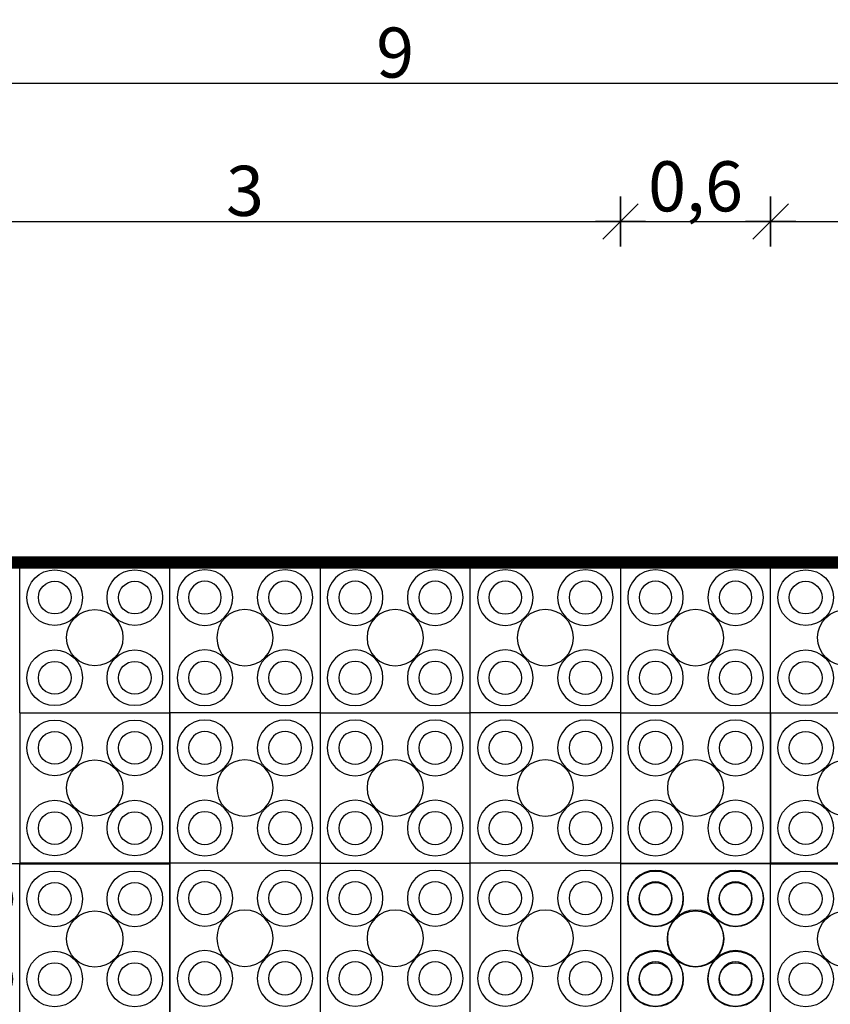
# Model space of a CAD drawing. Extents: x 12491 to 63066, y -12779 to 7520.
# Drawn here: x 19171 to 22409, y -5027 to -1096 of the extents above; entities that cross this region are included whole.
import ezdxf

# ---------------------------------------------------------------- set-up
doc = ezdxf.new("R2010")
doc.units = 0
doc.header["$LTSCALE"] = 12
doc.header["$MEASUREMENT"] = 0
doc.layers.get('0').update_dxf_attribs({"linetype": 'CONTINUOUS'})
doc.layers.get('DEFPOINTS').update_dxf_attribs({"linetype": 'CONTINUOUS'})
doc.layers.add('GEOTEKSTIL', color=1, linetype='CONTINUOUS')
doc.layers.add('KOTE', color=1, linetype='CONTINUOUS')
doc.styles.add('ACO', font='ARIALUNI.TTF')
doc.dimstyles.new('ACO_200', dxfattribs={"dimtxt": 200, "dimasz": 10, "dimexe": 20, "dimexo": 20, "dimgap": 20, "dimtad": 1, "dimlfac": 0.001, "dimrnd": 0.01, "dimtxsty": 'ACO', "dimblk": 'KOTA', "dimcen": 50, "dimdle": 20, "dimse1": 1, "dimse2": 1, "dimclrd": 256, "dimclre": 256, "dimclrt": 256, "dimazin": 3, "dimtfac": 0.875, "dimtmove": 0, "dimatfit": 3, "dimtolj": 1})

# ---------------------------------------------------------------- blocks, each defined once
blk = doc.blocks.new('STORMBRIXX_BLOK_PRESJEK_-1')
for p, q in [((0, 600), (0, 0)), ((600, 600), (0, 600)), ((600, 600), (1200, 600)), ((600, 0), (600, 600)), ((1200, 600), (1200, 0)), ((600, 0), (0, 0)), ((600, 0), (1200, 0))]:
    blk.add_line(p, q)
for centre, radius in [((140, 460), 111.1), ((460, 460), 111.1), ((740, 460), 111.1), ((1060, 460), 111.1), ((140, 460), 65.4), ((460, 460), 65.4), ((740, 460), 65.4), ((1060, 460), 65.4), ((299.9, 300), 112.5), ((900.1, 300), 112.5), ((140, 140), 111.1), ((460, 140), 111.1), ((740, 140), 111.1), ((1060, 140), 111.1), ((140, 140), 65.4), ((460, 140), 65.4), ((740, 140), 65.4), ((1060, 140), 65.4)]:
    blk.add_circle(centre, radius)
blk = doc.blocks.new('KOTA')
for p, q in [((0, 10), (0, -10)), ((7.07, 7.07), (-7.07, -7.07)), ((10, 0), (-10, 0))]:
    blk.add_line(p, q)
blk = doc.blocks.new('*D23')
at = {"layer": 'DEFPOINTS', "color": 0}
for p in [(21570.6, -1901.2), (18570.6, -3262.9), (21570.6, -3262.9)]:
    blk.add_point(p, dxfattribs=at)
at = {"layer": 'KOTE'}
blk.add_line((18580.6, -1901.2), (21560.6, -1901.2), dxfattribs=at)
at = {"layer": 'KOTE', "xscale": 10, "yscale": 10, "zscale": 10, "rotation": 180}
blk.add_blockref('KOTA', (18570.6, -1901.2), dxfattribs=at)
at = {"layer": 'KOTE', "xscale": 10, "yscale": 10, "zscale": 10}
blk.add_blockref('KOTA', (21570.6, -1901.2), dxfattribs=at)
at = {"layer": 'KOTE', "insert": (20070.6, -1779), "char_height": 200, "attachment_point": 5, "style": 'ACO'}
blk.add_mtext('\\A1;3', dxfattribs=at)
blk = doc.blocks.new('*D24')
at = {"layer": 'DEFPOINTS', "color": 0}
for p in [(22170.6, -1901.2), (21570.6, -3262.9), (22170.6, -3262.9)]:
    blk.add_point(p, dxfattribs=at)
at = {"layer": 'KOTE'}
blk.add_line((21580.6, -1901.2), (22160.6, -1901.2), dxfattribs=at)
at = {"layer": 'KOTE', "xscale": 10, "yscale": 10, "zscale": 10, "rotation": 180}
blk.add_blockref('KOTA', (21570.6, -1901.2), dxfattribs=at)
at = {"layer": 'KOTE', "xscale": 10, "yscale": 10, "zscale": 10}
blk.add_blockref('KOTA', (22170.6, -1901.2), dxfattribs=at)
at = {"layer": 'KOTE', "insert": (21870.6, -1761), "char_height": 200, "attachment_point": 5, "style": 'ACO'}
blk.add_mtext('\\A1;0,6', dxfattribs=at)
blk = doc.blocks.new('*D25')
at = {"layer": 'DEFPOINTS', "color": 0}
for p in [(25170.6, -1901.2), (22170.6, -3262.9), (25170.6, -3262.9)]:
    blk.add_point(p, dxfattribs=at)
at = {"layer": 'KOTE'}
blk.add_line((22180.6, -1901.2), (25160.6, -1901.2), dxfattribs=at)
at = {"layer": 'KOTE', "xscale": 10, "yscale": 10, "zscale": 10, "rotation": 180}
blk.add_blockref('KOTA', (22170.6, -1901.2), dxfattribs=at)
at = {"layer": 'KOTE', "xscale": 10, "yscale": 10, "zscale": 10}
blk.add_blockref('KOTA', (25170.6, -1901.2), dxfattribs=at)
at = {"layer": 'KOTE', "insert": (23670.6, -1779), "char_height": 200, "attachment_point": 5, "style": 'ACO'}
blk.add_mtext('\\A1;3', dxfattribs=at)
blk = doc.blocks.new('*D29')
at = {"layer": 'DEFPOINTS', "color": 0}
for p in [(25170.6, -1349.1), (16170.6, -3262.9), (25170.6, -3262.9)]:
    blk.add_point(p, dxfattribs=at)
at = {"layer": 'KOTE'}
blk.add_line((16180.6, -1349.1), (25160.6, -1349.1), dxfattribs=at)
at = {"layer": 'KOTE', "xscale": 10, "yscale": 10, "zscale": 10, "rotation": 180}
blk.add_blockref('KOTA', (16170.6, -1349.1), dxfattribs=at)
at = {"layer": 'KOTE', "xscale": 10, "yscale": 10, "zscale": 10}
blk.add_blockref('KOTA', (25170.6, -1349.1), dxfattribs=at)
at = {"layer": 'KOTE', "insert": (20670.6, -1227), "char_height": 200, "attachment_point": 5, "style": 'ACO'}
blk.add_mtext('\\A1;9', dxfattribs=at)

msp = doc.modelspace()

# ---------------------------------------------------------------- linework, layer by layer
at = {"layer": 'GEOTEKSTIL', "const_width": 50}
msp.add_lwpolyline([(16170.621, -3262.894), (25170.621, -3262.894), (25170.621, -12262.894), (16170.621, -12262.894)], close=True, dxfattribs=at)

# ---------------------------------------------------------------- block references
at = {"rotation": 270}
for p in [(19170.621, -3262.894), (22170.621, -3262.894)]:
    msp.add_blockref('STORMBRIXX_BLOK_PRESJEK_-1', p, dxfattribs=at)
at = {"xscale": -1, "rotation": 180}
for p in [(19770.621, -3262.894), (20970.621, -3262.894), (19770.621, -3862.894), (20970.621, -3862.894), (19770.621, -4462.894), (20970.621, -4462.894)]:
    msp.add_blockref('STORMBRIXX_BLOK_PRESJEK_-1', p, dxfattribs=at)
for p in [(18570.621, -5065.758), (21570.621, -5065.758)]:
    msp.add_blockref('STORMBRIXX_BLOK_PRESJEK_-1', p)

# ---------------------------------------------------------------- dimensions: what is measured, and where the dimension line sits
at = {"layer": 'KOTE'}
for base, p1, p2, picture, middle in [((25170.621, -1349.134), (16170.621, -3262.894), (25170.621, -3262.894), '*D29', (20670.621, -1226.951)), ((21570.621, -1901.161), (18570.621, -3262.893), (21570.621, -3262.894), '*D23', (20070.621, -1778.978)), ((22170.621, -1901.161), (21570.621, -3262.894), (22170.621, -3262.894), '*D24', (21870.621, -1760.97)), ((25170.621, -1901.161), (22170.621, -3262.894), (25170.621, -3262.894), '*D25', (23670.621, -1778.978))]:
    dim = msp.add_linear_dim(base=base, p1=p1, p2=p2, dimstyle='ACO_200', dxfattribs=at)
    dim.commit()
    dim.dimension.update_dxf_attribs({"geometry": picture, "text_midpoint": middle})

doc.saveas('drawing.dxf')
